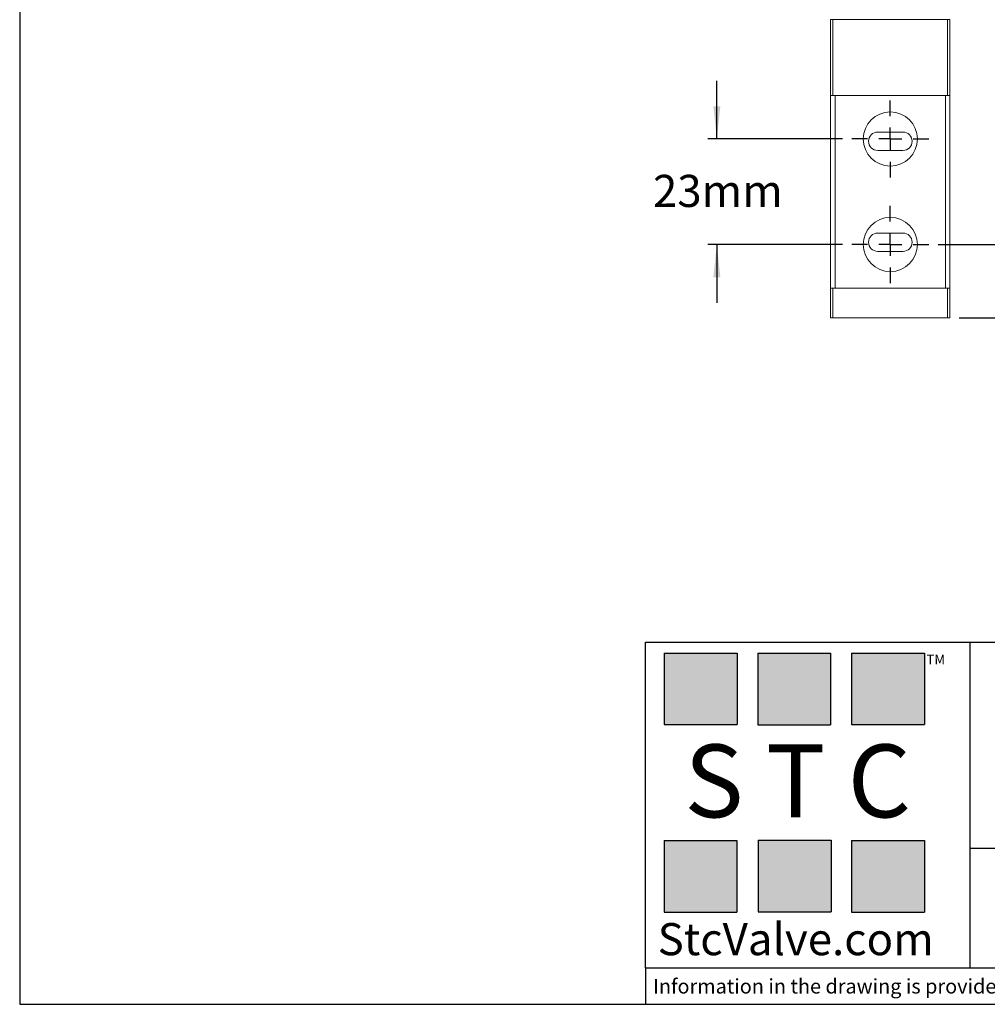
# Model space of a CAD drawing. Units: millimetres. Extents: x 5 to 274, y 5 to 211.
# Drawn here: x 5 to 110, y 5 to 112 of the extents above; entities that cross this region are included whole.
import ezdxf

# ---------------------------------------------------------------- set-up
doc = ezdxf.new("R2010")
doc.units = ezdxf.units.MM
doc.layers.add('DIMENSIONS', color=7, linetype='Continuous')
doc.layers.add('TITLE_BLOCK', color=7, linetype='Continuous')
doc.styles.add('SLDTEXTSTYLE0', font='TXT', dxfattribs={"width": 0.75})
doc.styles.add('SLDTEXTSTYLE2', font='TXT', dxfattribs={"width": 0.563})
doc.styles.add('SLDTEXTSTYLE3', font='TXT', dxfattribs={"width": 0.605})
doc.dimstyles.new('SLDDIMSTYLE0', dxfattribs={"dimtxt": 3.5, "dimasz": 3.556, "dimexe": 0, "dimexo": 0.0625, "dimgap": 0.875, "dimtad": 0, "dimtih": 1, "dimtoh": 1, "dimdec": 0, "dimlfac": 2, "dimrnd": 1e-09, "dimzin": 12, "dimdsep": 46, "dimtxsty": 'SLDTEXTSTYLE0', "dimsah": 1, "dimcen": 0.09, "dimadec": 0, "dimazin": 3, "dimtfac": 1, "dimtdec": 0, "dimtmove": 0, "dimatfit": 0, "dimfxl": 0, "dimfrac": 2, "dimtolj": 1, "dimtzin": 12, "dimarcsym": 0})

# ---------------------------------------------------------------- blocks, each defined once
blk = doc.blocks.new('_D_6')
at = {"layer": 'DIMENSIONS'}
for p, q in [((80.56, 99.29), (80.56, 105.64)), ((94.26, 99.29), (79.56, 99.29)), ((94.26, 87.79), (79.56, 87.79)), ((80.56, 87.79), (80.56, 81.44))]:
    blk.add_line(p, q, dxfattribs=at)
for points in [[(80.56, 99.29), (80.94, 102.84), (80.18, 102.84)], [(80.56, 87.79), (80.18, 84.23), (80.94, 84.23)]]:
    blk.add_solid(points, dxfattribs=at)
at = {"layer": 'DIMENSIONS', "insert": (73.6, 95.38), "char_height": 3.5, "attachment_point": 1, "style": 'SLDTEXTSTYLE0'}
blk.add_mtext('23mm', dxfattribs=at)
blk = doc.blocks.new('_D_7')
at = {"layer": 'DIMENSIONS'}
for p, q in [((118.36, 87.79), (118.36, 94.14)), ((104.66, 87.79), (119.36, 87.79)), ((106.96, 79.79), (119.36, 79.79)), ((118.36, 79.79), (118.36, 73.44))]:
    blk.add_line(p, q, dxfattribs=at)
for points in [[(118.36, 87.79), (118.74, 91.34), (117.98, 91.34)], [(118.36, 79.79), (117.98, 76.23), (118.74, 76.23)]]:
    blk.add_solid(points, dxfattribs=at)
at = {"layer": 'DIMENSIONS', "insert": (111.4, 85.69), "char_height": 3.5, "attachment_point": 1, "style": 'SLDTEXTSTYLE0'}
blk.add_mtext('16mm', dxfattribs=at)
blk = doc.blocks.new('SW_CENTERMARKSYMBOL_3')
at = {"layer": 'DIMENSIONS', "color": 0}
for p, q in [((0, 2.5), (0, 4.2)), ((0, 0), (0, 1.25)), ((-2.5, 0), (-4.2, 0)), ((0, 0), (-1.25, 0)), ((0, 0), (0, -1.25)), ((0, 0), (1.25, 0)), ((2.5, 0), (4.2, 0)), ((0, -2.5), (0, -4.2))]:
    blk.add_line(p, q, dxfattribs=at)
blk = doc.blocks.new('SW_CENTERMARKSYMBOL_4')
at = {"layer": 'DIMENSIONS', "color": 0}
for p, q in [((0, 2.5), (0, 4.2)), ((0, 0), (0, 1.25)), ((-2.5, 0), (-4.2, 0)), ((0, 0), (-1.25, 0)), ((0, 0), (0, -1.25)), ((0, 0), (1.25, 0)), ((2.5, 0), (4.2, 0)), ((0, -2.5), (0, -4.2))]:
    blk.add_line(p, q, dxfattribs=at)

msp = doc.modelspace()

# ---------------------------------------------------------------- hatches: boundary and pattern name
at = {"layer": 'TITLE_BLOCK', "true_color": 0x8b199b}
for points in [[(82.76, 35.47), (82.76, 43.27), (74.83, 43.27), (74.83, 35.47)], [(92.94, 35.46), (92.94, 43.26), (85.01, 43.26), (85.01, 35.46)], [(103.18, 35.47), (103.18, 43.27), (95.25, 43.27), (95.25, 35.47)], [(82.74, 15.04), (82.74, 22.84), (74.81, 22.84), (74.81, 15.04)], [(93.01, 15.09), (93.01, 22.89), (85.07, 22.89), (85.07, 15.09)], [(103.17, 15.04), (103.17, 22.84), (95.24, 22.84), (95.24, 15.04)]]:
    msp.add_hatch(color=214, dxfattribs=at).paths.add_polyline_path(points, flags=0)

# ---------------------------------------------------------------- linework, layer by layer
at = {"color": 7, "linetype": 'Continuous', "lineweight": 15}
for p, q in [((92.96, 112.29), (92.96, 104.04)), ((93.21, 112.29), (92.96, 112.29)), ((93.21, 104.04), (93.21, 112.29)), ((105.71, 112.29), (93.21, 112.29)), ((103.46, 112.29), (95.46, 112.29)), ((105.71, 112.29), (105.71, 104.04)), ((105.96, 112.29), (105.71, 112.29)), ((105.96, 104.04), (105.96, 112.29)), ((92.96, 83.04), (92.96, 104.04)), ((92.96, 104.04), (93.21, 104.04)), ((105.71, 104.04), (93.21, 104.04)), ((93.46, 83.04), (93.46, 104.04)), ((105.46, 104.04), (93.46, 104.04)), ((105.46, 83.04), (105.46, 104.04)), ((105.71, 104.04), (105.96, 104.04)), ((105.96, 104.04), (105.96, 83.04)), ((98.09, 100.04), (100.84, 100.04)), ((100.84, 98.04), (98.09, 98.04)), ((98.09, 89.04), (100.84, 89.04)), ((100.84, 87.04), (98.09, 87.04)), ((92.96, 83.04), (92.96, 79.79)), ((93.21, 83.04), (92.96, 83.04)), ((93.21, 79.79), (93.21, 83.04)), ((93.21, 83.04), (105.71, 83.04)), ((105.46, 83.04), (93.46, 83.04)), ((105.71, 83.04), (105.71, 79.79)), ((105.96, 83.04), (105.71, 83.04)), ((105.96, 79.79), (105.96, 83.04)), ((92.96, 79.79), (93.21, 79.79)), ((93.21, 79.79), (105.71, 79.79)), ((105.71, 79.79), (105.96, 79.79))]:
    msp.add_line(p, q, dxfattribs=at)
for centre in [(99.46, 99.29), (99.46, 87.79)]:
    msp.add_circle(centre, 2.95, dxfattribs=at)
for centre, start, end in [((98.09, 99.04), 90, 270), ((100.84, 99.04), 270, 90), ((98.09, 88.04), 90, 270), ((100.84, 88.04), 270, 90)]:
    msp.add_arc(centre, 1, start, end, dxfattribs=at)
at = {"layer": 'TITLE_BLOCK'}
for p, q in [((4.6, 210.9), (4.6, 5)), ((72.78, 44.46), (274.4, 44.46)), ((72.78, 8.99), (72.78, 44.46)), ((108.17, 8.99), (108.17, 44.46)), ((108.17, 22), (274.4, 22)), ((72.78, 8.99), (274.4, 8.99)), ((72.78, 8.99), (72.78, 8.99)), ((72.78, 8.99), (72.78, 5)), ((4.6, 5), (274.4, 5))]:
    msp.add_line(p, q, dxfattribs=at)
at = {"layer": 'TITLE_BLOCK', "color": 214, "true_color": 0x8b199b}
for p, q in [((74.83, 43.27), (82.76, 43.27)), ((74.83, 43.27), (74.83, 35.47)), ((82.76, 43.27), (82.76, 35.47)), ((85.01, 43.26), (92.94, 43.26)), ((85.01, 43.26), (85.01, 35.46)), ((92.94, 43.26), (92.94, 35.46)), ((95.25, 43.27), (103.18, 43.27)), ((95.25, 43.27), (95.25, 35.47)), ((103.18, 43.27), (103.18, 35.47)), ((74.83, 35.47), (82.76, 35.47)), ((85.01, 35.46), (92.94, 35.46)), ((95.25, 35.47), (103.18, 35.47)), ((74.81, 22.84), (82.74, 22.84)), ((74.81, 22.84), (74.81, 15.04)), ((82.74, 22.84), (82.74, 15.04)), ((85.07, 22.89), (93.01, 22.89)), ((85.07, 22.89), (85.07, 15.09)), ((93.01, 22.89), (93.01, 15.09)), ((95.24, 22.84), (103.17, 22.84)), ((95.24, 22.84), (95.24, 15.04)), ((103.17, 22.84), (103.17, 15.04)), ((74.81, 15.04), (82.74, 15.04)), ((85.07, 15.09), (93.01, 15.09)), ((95.24, 15.04), (103.17, 15.04))]:
    msp.add_line(p, q, dxfattribs=at)

# ---------------------------------------------------------------- block references
at = {"layer": 'DIMENSIONS'}
for name, p in [('SW_CENTERMARKSYMBOL_4', (99.46, 99.29)), ('SW_CENTERMARKSYMBOL_3', (99.46, 87.79))]:
    msp.add_blockref(name, p, dxfattribs=at)

# ---------------------------------------------------------------- texts
at = {"layer": 'TITLE_BLOCK'}
for s, insert, char_height, attachment_point, style in [('TM', (103.4, 43.1), 1.058, 1, 'SLDTEXTSTYLE3'), ('S T C', (89.37, 33.31), 7.938, 2, 'SLDTEXTSTYLE2'), ('StcValve.com', (89.15, 13.85), 3.5, 2, 'SLDTEXTSTYLE3'), ('Information in the drawing is provided for reference only. Dimensions are in mm, U.N.O.', (73.61, 7.76), 1.5875, 1, 'SLDTEXTSTYLE0')]:
    msp.add_mtext(s, dxfattribs=dict(at, insert=insert, char_height=char_height, attachment_point=attachment_point, style=style))

# ---------------------------------------------------------------- dimensions: what is measured, and where the dimension line sits
at = {"layer": 'DIMENSIONS'}
for base, p1, p2, picture, middle in [((80.56, 87.79), (95.26, 99.29), (95.26, 87.79), '_D_6', (80.56, 93.64)), ((118.36, 79.79), (103.66, 87.79), (105.96, 79.79), '_D_7', (118.36, 83.95))]:
    dim = msp.add_linear_dim(base=base, p1=p1, p2=p2, angle=90, dimstyle='SLDDIMSTYLE0', dxfattribs=at)
    dim.commit()
    dim.dimension.update_dxf_attribs({"geometry": picture, "text_midpoint": middle, "dimtype": 160})

doc.saveas('drawing.dxf')
